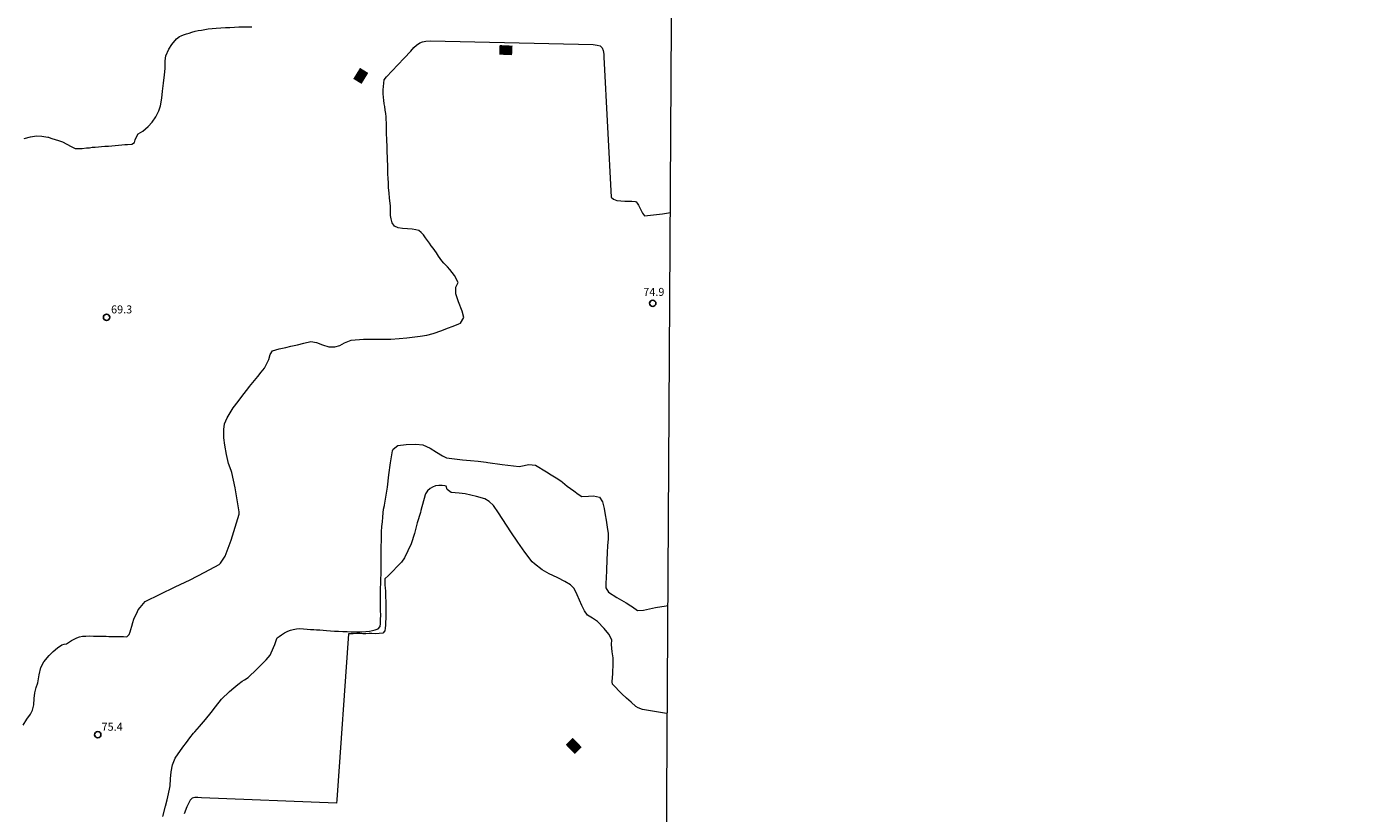
# Model space of a CAD drawing. Units: metres. Extents: x 479894 to 481245, y 6676742 to 6678060.
# Drawn here: x 480992 to 481245, y 6677604 to 6677753 of the extents above; entities that cross this region are included whole.
import ezdxf
from ezdxf.enums import TextEntityAlignment as Align

# ---------------------------------------------------------------- set-up
doc = ezdxf.new("R2010")
doc.units = ezdxf.units.M
doc.header["$MEASUREMENT"] = 0
for name, color, linetype, lineweight in [('Curvas_Intermediarias', 7, 'Continuous', 0), ('Limite_Restituicao', 6, 'Continuous', 9), ('Pto_Cotado', 7, 'Continuous', 9), ('Topon_Curvas_Mestras', 7, 'Continuous', 9), ('Topon_Curvas_Mestras_Masc', 255, 'Continuous', 9), ('Topon_Pto_Cotado', 7, 'Continuous', 9)]:
    doc.layers.add(name, color=color, linetype=linetype, lineweight=lineweight)
doc.styles.add('Arial', font='ARIAL.TTF', dxfattribs={"height": 1.5})

# ---------------------------------------------------------------- blocks, each defined once
blk = doc.blocks.new('Cotas')
at = {"layer": 'Pto_Cotado', "lineweight": -3}
blk.add_lwpolyline([(0, 0.6, 1), (0, -0.6, 1)], format="xyb", close=True, dxfattribs=at)

msp = doc.modelspace()

# ---------------------------------------------------------------- linework, layer by layer
at = {"layer": 'Curvas_Intermediarias', "flags": 128}
for points, elevation in [([(480991.14, 6677731.72), (480992.32, 6677732.02), (480993.47, 6677732.2), (480994.46, 6677732.14), (480995.6, 6677731.94), (480995.76, 6677731.94), (480995.88, 6677731.89), (480996.38, 6677731.72), (480997.02, 6677731.54), (480997.64, 6677731.34), (480998.37, 6677731.06), (480999.21, 6677730.65), (481000.03, 6677730.19), (481000.8, 6677729.83), (481001.56, 6677729.79), (481002.07, 6677729.83), (481002.92, 6677729.92), (481003.44, 6677729.97), (481004, 6677730.05), (481004.56, 6677730.09), (481005.14, 6677730.13), (481005.74, 6677730.18), (481006.38, 6677730.24), (481007.04, 6677730.29), (481007.68, 6677730.35), (481008.31, 6677730.39), (481008.93, 6677730.45), (481009.54, 6677730.52), (481010.12, 6677730.57), (481010.63, 6677730.6), (481011.47, 6677730.64), (481011.96, 6677730.97), (481012.09, 6677731.46), (481012.33, 6677732.02), (481012.62, 6677732.56), (481013.5, 6677733.12), (481014.5, 6677733.97), (481015.28, 6677734.79), (481015.95, 6677735.8), (481016.51, 6677736.9), (481016.84, 6677737.87), (481017.08, 6677739.31), (481017.23, 6677740.62), (481017.43, 6677742.14), (481017.62, 6677743.72), (481017.71, 6677744.9), (481017.72, 6677746.33), (481017.85, 6677747.31), (481018.42, 6677748.54), (481018.98, 6677749.43), (481019.88, 6677750.5), (481020.41, 6677750.97), (481020.73, 6677751.04), (481021.19, 6677751.24), (481021.73, 6677751.43), (481022.23, 6677751.59), (481022.79, 6677751.77), (481023.38, 6677751.93), (481023.97, 6677752.07), (481024.56, 6677752.17), (481025.21, 6677752.27), (481025.86, 6677752.37), (481026.57, 6677752.43), (481027.37, 6677752.5), (481028.23, 6677752.57), (481029.08, 6677752.62), (481029.95, 6677752.66), (481030.79, 6677752.71), (481031.59, 6677752.75), (481032.41, 6677752.75), (481033.27, 6677752.76), (481034.08, 6677752.79)], 66), ([(480990.97, 6677621.06), (480991.66, 6677622.19), (480992.32, 6677623.16), (480992.72, 6677623.87), (480992.97, 6677624.89), (480993.07, 6677626.12), (480993.17, 6677627.17), (480993.44, 6677628.19), (480993.71, 6677629.06), (480993.98, 6677630.54), (480994.32, 6677631.94), (480994.85, 6677633.01), (480995.84, 6677634.22), (480996.61, 6677634.95), (480997.42, 6677635.63), (480998.25, 6677636.23), (480998.67, 6677636.34), (480999.15, 6677636.41), (480999.49, 6677636.63), (481000.08, 6677637), (481000.58, 6677637.3), (481001.08, 6677637.56), (481001.59, 6677637.75), (481002.17, 6677637.84), (481002.76, 6677637.87), (481003.4, 6677637.88), (481004.22, 6677637.87), (481005.16, 6677637.85), (481006.13, 6677637.83), (481006.64, 6677637.82), (481007.14, 6677637.79), (481008.11, 6677637.77), (481009.02, 6677637.77), (481009.86, 6677637.78), (481010.51, 6677637.72), (481010.97, 6677638.15), (481011.12, 6677638.64), (481011.24, 6677639.13), (481011.42, 6677639.74), (481011.62, 6677640.45), (481011.83, 6677641.05), (481012.08, 6677641.62), (481012.39, 6677642.19), (481012.65, 6677642.79), (481013, 6677643.26), (481013.94, 6677644.37), (481019.62, 6677647.12), (481022.42, 6677648.49), (481025.2, 6677649.9), (481027.93, 6677651.36), (481028.19, 6677651.61), (481029.05, 6677652.93), (481030.16, 6677655.98), (481030.68, 6677657.61), (481031.18, 6677659.25), (481031.69, 6677660.88), (481031.7, 6677661.32), (481031.21, 6677664.33), (481030.93, 6677665.8), (481030.63, 6677667.27), (481030.3, 6677668.73), (481030.18, 6677669.07), (481029.7, 6677670.38), (481029.29, 6677672.13), (481028.98, 6677673.84), (481028.81, 6677675.27), (481028.81, 6677675.49), (481028.81, 6677676.81), (481028.92, 6677677.88), (481029.4, 6677679.03), (481030.58, 6677680.9), (481031.47, 6677682.12), (481032.38, 6677683.32), (481033.29, 6677684.51), (481033.6, 6677684.91), (481034.56, 6677686.07), (481035.21, 6677686.83), (481035.86, 6677687.61), (481036.46, 6677688.4), (481036.67, 6677688.77), (481037.28, 6677690.05), (481037.5, 6677690.98), (481037.97, 6677691.69), (481039.22, 6677692.02), (481040.46, 6677692.31), (481041.44, 6677692.53), (481042.69, 6677692.78), (481043.87, 6677693.09), (481045.22, 6677693.42), (481046.25, 6677693.22), (481047.38, 6677692.79), (481048.56, 6677692.42), (481049.62, 6677692.41), (481049.71, 6677692.41), (481050.65, 6677692.65), (481051.52, 6677693.14), (481052.8, 6677693.66), (481055.13, 6677693.85), (481056.34, 6677693.86), (481057.55, 6677693.85), (481058.76, 6677693.86), (481059.24, 6677693.85), (481060.3, 6677693.85), (481061.83, 6677693.97), (481063.28, 6677694.1), (481064.31, 6677694.21), (481065.77, 6677694.41), (481067.07, 6677694.64), (481068.26, 6677694.95), (481069.89, 6677695.51), (481070.96, 6677695.92), (481072.03, 6677696.33), (481073.1, 6677696.73), (481073.38, 6677696.85), (481074.01, 6677697.94), (481073.69, 6677699.16), (481073.02, 6677700.89), (481072.52, 6677702.44), (481072.52, 6677703.65), (481072.98, 6677704.54), (481072.29, 6677705.89), (481071.38, 6677707.03), (481070.97, 6677707.52), (481070.62, 6677707.79), (481070.26, 6677708.22), (481069.87, 6677708.64), (481069.54, 6677709.06), (481069.23, 6677709.51), (481068.86, 6677710.15), (481068.55, 6677710.61), (481068.24, 6677711.05), (481067.9, 6677711.48), (481067.54, 6677711.95), (481067.16, 6677712.48), (481066.82, 6677713), (481066.45, 6677713.53), (481066, 6677714), (481065.53, 6677714.33), (481064.99, 6677714.51), (481064.28, 6677714.59), (481063.4, 6677714.67), (481062.47, 6677714.73), (481061.63, 6677714.85), (481060.96, 6677715.2), (481060.54, 6677715.83), (481060.32, 6677716.56), (481060.21, 6677717.16), (481060.19, 6677717.75), (481060.19, 6677718.43), (481060.19, 6677718.94), (481060.12, 6677719.52), (481060.01, 6677720.47), (481059.93, 6677721.44), (481059.85, 6677722.43), (481059.82, 6677723.32), (481059.78, 6677724.18), (481059.71, 6677725.05), (481059.69, 6677725.93), (481059.68, 6677726.75), (481059.64, 6677727.56), (481059.62, 6677728.29), (481059.6, 6677729.03), (481059.59, 6677729.74), (481059.55, 6677730.53), (481059.53, 6677731.06), (481059.51, 6677731.82), (481059.48, 6677732.35), (481059.44, 6677733.01), (481059.44, 6677733.66), (481059.44, 6677734.18), (481059.43, 6677734.69), (481059.41, 6677735.29), (481059.37, 6677735.8), (481059.33, 6677736.42), (481059.23, 6677737.06), (481059.13, 6677737.75), (481059.04, 6677738.25), (481058.95, 6677738.92), (481058.87, 6677739.47), (481058.83, 6677740.19), (481058.85, 6677740.87), (481058.87, 6677741.51), (481058.93, 6677742.13), (481059.03, 6677742.8), (481059.45, 6677743.31), (481061.56, 6677745.59), (481062.79, 6677746.88), (481064.01, 6677748.19), (481064.62, 6677748.87), (481065.13, 6677749.34), (481065.75, 6677749.78), (481066.24, 6677749.96), (481066.87, 6677750.07), (481067.74, 6677750.13), (481098.44, 6677749.45), (481099.15, 6677749.33), (481099.71, 6677749.2), (481100.12, 6677748.81), (481100.32, 6677748.28), (481100.4, 6677747.63), (481100.41, 6677747.07), (481101.82, 6677720.63), (481102.22, 6677720.28), (481102.89, 6677720.03), (481103.63, 6677719.92), (481104.39, 6677719.91), (481105, 6677719.91), (481105.67, 6677719.91), (481106.33, 6677719.85), (481106.49, 6677719.79), (481106.68, 6677719.54), (481106.93, 6677719.11), (481107.72, 6677717.64), (481108.1, 6677717.13), (481111.51, 6677717.51), (481112.97, 6677717.74)], 74), ([(481017.31, 6677603.81), (481017.82, 6677605.81), (481018.09, 6677606.97), (481018.36, 6677608.12), (481018.63, 6677609.28), (481018.67, 6677609.64), (481018.74, 6677610.95), (481018.85, 6677612.26), (481019.13, 6677613.57), (481019.61, 6677614.81), (481021.07, 6677616.89), (481021.74, 6677617.78), (481022.41, 6677618.65), (481023.09, 6677619.53), (481023.31, 6677619.79), (481024.21, 6677620.78), (481025.33, 6677622.13), (481026.41, 6677623.46), (481027.22, 6677624.53), (481028.33, 6677625.98), (481029.88, 6677627.44), (481030.66, 6677628.08), (481031.46, 6677628.72), (481032.25, 6677629.34), (481032.68, 6677629.6), (481033.35, 6677630.04), (481035.03, 6677631.63), (481035.91, 6677632.48), (481036.75, 6677633.36), (481037.51, 6677634.29), (481037.73, 6677634.72), (481038.42, 6677636.29), (481038.79, 6677637.39), (481038.85, 6677637.54), (481039.2, 6677637.77), (481039.65, 6677638.11), (481040.21, 6677638.48), (481040.86, 6677638.81), (481041.33, 6677639), (481041.85, 6677639.13), (481042.47, 6677639.24), (481043.12, 6677639.28), (481043.78, 6677639.25), (481044.48, 6677639.18), (481045.15, 6677639.12), (481045.76, 6677639.09), (481046.27, 6677639.06), (481046.87, 6677639.01), (481047.53, 6677638.96), (481048.16, 6677638.91), (481048.89, 6677638.86), (481049.65, 6677638.8), (481050.43, 6677638.77), (481051.23, 6677638.74), (481052.02, 6677638.7), (481052.77, 6677638.67), (481053.46, 6677638.68), (481054.13, 6677638.69), (481054.82, 6677638.68), (481055.54, 6677638.72), (481056.23, 6677638.77), (481056.83, 6677638.89), (481057.34, 6677639.01), (481057.9, 6677639.24), (481058.28, 6677639.67), (481058.33, 6677640.22), (481058.35, 6677641), (481058.36, 6677641.79), (481058.35, 6677642.66), (481058.35, 6677643.61), (481058.33, 6677644.57), (481058.33, 6677645.45), (481058.34, 6677646.34), (481058.35, 6677646.86), (481058.36, 6677647.85), (481058.39, 6677648.64), (481058.43, 6677649.54), (481058.48, 6677650.53), (481058.48, 6677651.48), (481058.46, 6677652.42), (481058.46, 6677652.94), (481058.46, 6677653.47), (481058.48, 6677654), (481058.48, 6677654.51), (481058.48, 6677655.04), (481058.49, 6677655.59), (481058.5, 6677656.09), (481058.53, 6677657.05), (481058.54, 6677657.55), (481058.59, 6677658.51), (481058.67, 6677659.38), (481058.74, 6677660.26), (481058.8, 6677661.1), (481058.91, 6677661.81), (481059.06, 6677662.51), (481059.07, 6677662.54), (481059.62, 6677665.95), (481059.89, 6677668.26), (481060.18, 6677670.55), (481060.56, 6677672.81), (481060.74, 6677673.12), (481061.61, 6677673.78), (481063.17, 6677674), (481065, 6677674.06), (481066.3, 6677673.92), (481067.68, 6677673.31), (481068.91, 6677672.56), (481069.99, 6677671.85), (481070.77, 6677671.46), (481073.8, 6677671.13), (481075.27, 6677670.98), (481076.74, 6677670.82), (481078.21, 6677670.67), (481078.57, 6677670.59), (481081.24, 6677670.24), (481082.3, 6677670.11), (481083.37, 6677669.99), (481084.43, 6677669.87), (481084.75, 6677669.91), (481086.3, 6677670.21), (481087.55, 6677670.11), (481089.6, 6677668.84), (481090.51, 6677668.28), (481091.43, 6677667.71), (481092.33, 6677667.12), (481092.63, 6677666.86), (481093.53, 6677666.11), (481094.78, 6677665.23), (481095.58, 6677664.6), (481096.26, 6677664.18), (481097.5, 6677664.26), (481098.5, 6677664.3), (481099.63, 6677664.03), (481100.17, 6677663.15), (481100.47, 6677661.93), (481100.69, 6677660.72), (481100.86, 6677659.73), (481101.07, 6677658.39), (481101.22, 6677657.19), (481101.24, 6677656.14), (481101.14, 6677654.97), (481101.04, 6677653.56), (481100.98, 6677652.27), (481100.93, 6677650.3), (481100.88, 6677648.81), (481100.81, 6677647.92), (481100.78, 6677646.93), (481101.33, 6677646.14), (481102.9, 6677645.15), (481103.77, 6677644.63), (481104.63, 6677644.12), (481105.49, 6677643.59), (481105.82, 6677643.36), (481106.79, 6677642.7), (481107.9, 6677642.76), (481110.19, 6677643.25), (481112.16, 6677643.58), (481112.52, 6677643.62)], 78), ([(481112.4, 6677623.26), (481112.24, 6677623.29), (481111.1, 6677623.47), (481109.95, 6677623.66), (481107.72, 6677624.02), (481106.88, 6677624.34), (481106.47, 6677624.59), (481105.58, 6677625.38), (481104.7, 6677626.17), (481103.82, 6677626.98), (481102.07, 6677628.77), (481102.01, 6677629.23), (481102.13, 6677630.8), (481102.2, 6677632.69), (481102.15, 6677633.78), (481101.98, 6677634.88), (481101.87, 6677636.26), (481101.9, 6677637.18), (481101.39, 6677638.25), (481100.51, 6677639.32), (481099.24, 6677640.64), (481098.28, 6677641.25), (481097.36, 6677641.78), (481096.77, 6677642.62), (481096.27, 6677643.61), (481095.81, 6677644.61), (481095.4, 6677645.66), (481094.85, 6677646.82), (481094.15, 6677647.51), (481093.04, 6677648.18), (481091.76, 6677648.83), (481090.78, 6677649.31), (481090.14, 6677649.59), (481088.82, 6677650.38), (481087.32, 6677651.49), (481086.91, 6677651.84), (481085.51, 6677653.66), (481084.19, 6677655.56), (481082.92, 6677657.51), (481080.57, 6677661.1), (481079.61, 6677662.47), (481078.83, 6677663.24), (481077.97, 6677663.73), (481076.39, 6677664.21), (481074.28, 6677664.69), (481073.14, 6677664.83), (481071.65, 6677664.96), (481070.92, 6677665.53), (481070.68, 6677666.13), (481070.48, 6677666.19), (481069.95, 6677666.27), (481069.31, 6677666.27), (481068.67, 6677666.17), (481068.12, 6677665.96), (481067.66, 6677665.67), (481067.16, 6677665.25), (481066.78, 6677664.72), (481066.72, 6677664.5), (481065.94, 6677661.54), (481065.85, 6677661.14), (481065.24, 6677659.21), (481064.71, 6677657.21), (481064.13, 6677655.25), (481062.84, 6677652.61), (481062.31, 6677651.8), (481059.86, 6677649.27), (481059.16, 6677648.68), (481059.16, 6677648.11), (481059.17, 6677647.5), (481059.21, 6677646.88), (481059.25, 6677646.37), (481059.27, 6677645.76), (481059.29, 6677645.14), (481059.31, 6677644.51), (481059.31, 6677643.8), (481059.32, 6677642.98), (481059.33, 6677642.08), (481059.31, 6677641.2), (481059.27, 6677640.47), (481059.25, 6677639.91), (481059.22, 6677639.37), (481059.15, 6677638.86), (481058.77, 6677638.44), (481058.06, 6677638.32), (481057.29, 6677638.3), (481056.69, 6677638.32), (481056.17, 6677638.32), (481055.58, 6677638.31), (481055, 6677638.3), (481054.43, 6677638.32), (481053.84, 6677638.32), (481053.14, 6677638.3), (481052.33, 6677638.28), (481052.31, 6677638.28), (481050.12, 6677606.99), (481050, 6677606.38), (481024.56, 6677607.38), (481023.92, 6677607.42), (481023.31, 6677607.44), (481022.81, 6677607.28), (481022.43, 6677606.94), (481021.79, 6677605.64), (481021.29, 6677604.34)], 79)]:
    msp.add_lwpolyline(points, dxfattribs=dict(at, elevation=elevation))
at = {"layer": 'Limite_Restituicao', "flags": 128}
msp.add_lwpolyline([(480513.24, 6676916.73), (480556.39, 6676892.35), (480590.28, 6676880.13), (480629.41, 6676869.7), (480713.34, 6676850.12), (480753.83, 6676840.84), (480804.98, 6676822.96), (480871.62, 6676799.35), (480950.57, 6676771.04), (480993.8, 6676760.14), (481087.49, 6676745.58), (481111.19, 6676741.64), (481127.68, 6677314.76), (481244.68, 6677309.44), (481244.68, 6677503.54), (481111.73, 6677514.18), (481114.4, 6677950.92), (481099.53, 6678060.37), (480894.85, 6678051.16), (480609.02, 6678032.72), (480398.8, 6678021.66)], dxfattribs=at)
at = {"layer": 'Topon_Curvas_Mestras_Masc', "color": 255}
for points in [[(481080.69, 6677747.52, 75), (481083.13, 6677747.42, 75), (481080.76, 6677749.33, 75), (481083.21, 6677749.22, 75)], [(481054.75, 6677742, 70), (481056.02, 6677744.07, 70), (481053.19, 6677742.96, 70), (481054.46, 6677745.03, 70)], [(481093.23, 6677617.38, 80), (481094.95, 6677615.64, 80), (481094.53, 6677618.67, 80), (481096.25, 6677616.93, 80)]]:
    msp.add_solid(points, dxfattribs=at)

# ---------------------------------------------------------------- block references
at = {"layer": 'Pto_Cotado'}
for p in [(481109.64, 6677700.63, 74.91), (481006.69, 6677697.99, 69.25), (481005.03, 6677619.26, 75.38)]:
    msp.add_blockref('Cotas', p, dxfattribs=at)

# ---------------------------------------------------------------- texts
at = {"layer": 'Topon_Curvas_Mestras', "style": 'Arial'}
for s, rotation, p in [('75', 357.5899, (481081.94, 6677748.4, 75)), ('70', 58.3827, (481054.6, 6677743.52, 70)), ('80', 314.7538, (481094.75, 6677617.16, 80))]:
    msp.add_text(s, height=1.5, rotation=rotation, dxfattribs=at).set_placement(p, align=Align.MIDDLE_CENTER)
at = {"layer": 'Topon_Pto_Cotado', "style": 'Arial'}
for s, p in [('74.9', (481107.86, 6677702.03, 74.91)), ('69.3', (481007.54, 6677698.72, 69.25)), ('75.4', (481005.75, 6677620.01, 75.38))]:
    msp.add_text(s, height=1.5, dxfattribs=at).set_placement(p)

doc.saveas('drawing.dxf')
